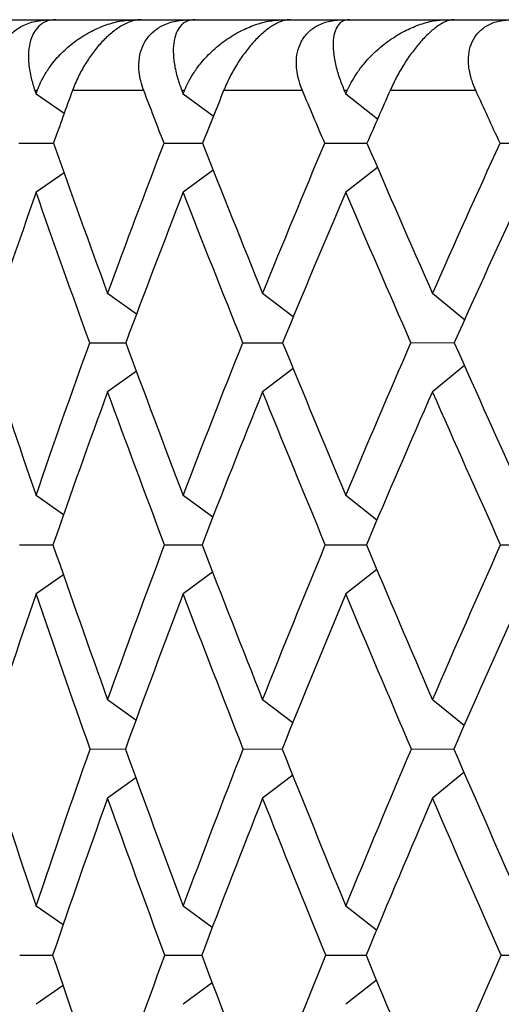
# Paper-space layout '_Back' of a CAD drawing. Units: millimetres. Extents: x -78 to 138, y 27 to 231.
# Drawn here: x -19 to -15, y 86 to 93 of the extents above; entities that cross this region are included whole.
import ezdxf

# ---------------------------------------------------------------- set-up
doc = ezdxf.new("R2010")
doc.units = ezdxf.units.MM

psp = doc.layouts.new('_Back')

# ---------------------------------------------------------------- linework, layer by layer
at = {"color": 7, "linetype": 'Continuous', "lineweight": 25}
for p, q in [((-18.775, 93.3), (-18.4752, 93.3)), ((-18.4367, 93.3), (-17.8756, 93.3)), ((-17.8341, 93.3), (-17.4969, 93.3)), ((-17.4537, 93.3), (-16.8284, 93.3)), ((-16.7824, 93.3), (-16.4098, 93.3)), ((-16.3622, 93.3), (-15.6767, 93.3)), ((-15.6265, 93.3), (-15.2208, 93.3)), ((-18.568, 92.8), (-18.5854, 92.8)), ((-18.3787, 92.6378), (-18.5767, 92.7753)), ((-17.8165, 92.8), (-18.3199, 92.8)), ((-17.5286, 92.8), (-17.5479, 92.8)), ((-17.3256, 92.619), (-17.5383, 92.7753)), ((-16.6966, 92.8), (-17.2527, 92.8)), ((-16.3803, 92.8), (-16.4015, 92.8)), ((-16.1668, 92.5991), (-16.3909, 92.7753)), ((-15.4729, 92.8), (-16.0784, 92.8)), ((-18.6975, 92.4283), (-18.454, 92.4286)), ((-17.673, 92.4283), (-17.4017, 92.4287)), ((-16.5388, 92.4283), (-16.2412, 92.4287)), ((-16.1675, 92.2581), (-16.3909, 92.0825)), ((-18.3793, 92.2195), (-18.5767, 92.0825)), ((-17.3263, 92.2383), (-17.5383, 92.0825)), ((-17.8677, 91.2226), (-18.0715, 91.368)), ((-16.761, 91.2034), (-16.9778, 91.368)), ((-15.552, 91.1831), (-15.7785, 91.368)), ((-18.1977, 91.0211), (-17.9435, 91.0214)), ((-17.1173, 91.0211), (-16.8365, 91.0214)), ((-15.9306, 91.0211), (-15.6248, 91.0215)), ((-15.5529, 90.8594), (-15.7785, 90.6752)), ((-17.8686, 90.82), (-18.0715, 90.6752)), ((-16.7618, 90.8391), (-16.9778, 90.6752)), ((-18.3825, 89.8079), (-18.5767, 89.9427)), ((-17.3296, 89.7893), (-17.5383, 89.9427)), ((-16.1709, 89.7697), (-16.3909, 89.9427)), ((-18.6945, 89.5958), (-18.4571, 89.596)), ((-17.6696, 89.5958), (-17.4052, 89.5961)), ((-16.5351, 89.5958), (-16.2451, 89.5961)), ((-15.2977, 89.5958), (-14.984, 89.5962)), ((-17.3303, 89.4027), (-17.5383, 89.2498)), ((-16.1716, 89.4222), (-16.3909, 89.2498)), ((-18.3832, 89.3842), (-18.5767, 89.2498)), ((-17.8714, 88.3587), (-18.0715, 88.5014)), ((-16.7648, 88.3397), (-16.9778, 88.5014)), ((-15.5558, 88.3196), (-15.7785, 88.5014)), ((-18.1949, 88.1546), (-17.9464, 88.1549)), ((-17.1142, 88.1546), (-16.8397, 88.1549)), ((-15.9272, 88.1546), (-15.6283, 88.1549)), ((-17.872, 87.951), (-18.0715, 87.8086)), ((-16.7654, 87.9699), (-16.9778, 87.8086)), ((-15.5564, 87.99), (-15.7785, 87.8086)), ((-18.3856, 86.9139), (-18.5767, 87.0466)), ((-17.3328, 86.8955), (-17.5383, 87.0466)), ((-16.1741, 86.8761), (-16.3909, 87.0466)), ((-18.6923, 86.6998), (-18.4594, 86.7)), ((-17.6672, 86.6998), (-17.4077, 86.7)), ((-16.5324, 86.6998), (-16.2479, 86.7001)), ((-15.2948, 86.6998), (-14.987, 86.7001)), ((-18.386, 86.4861), (-18.5767, 86.3537)), ((-17.3332, 86.5044), (-17.5383, 86.3537)), ((-16.1746, 86.5238), (-16.3909, 86.3537))]:
    psp.add_line(p, q, dxfattribs=at)
for points, knots in [([(-18.8258, 92.8), (-18.8327, 92.8226), (-18.8458, 92.8661), (-18.8538, 92.9298), (-18.8532, 92.9987), (-18.8386, 93.0713), (-18.8036, 93.1453), (-18.7503, 93.2082), (-18.6767, 93.2587), (-18.5838, 93.2935), (-18.5121, 93.2978), (-18.4752, 93.3)], [0, 0, 0, 0, 0.096201, 0.185402, 0.267803, 0.388284, 0.501217, 0.617957, 0.732995, 0.862815, 1, 1, 1, 1]), ([(-18.4367, 93.3), (-18.4499, 93.2992), (-18.4774, 93.2977), (-18.5142, 93.2849), (-18.5526, 93.2612), (-18.5895, 93.2194), (-18.6178, 93.156), (-18.6315, 93.0769), (-18.6301, 92.9873), (-18.6153, 92.894), (-18.5947, 92.8292), (-18.5854, 92.8)], [0, 0, 0, 0, 0.071701, 0.148156, 0.229638, 0.347981, 0.486117, 0.61823, 0.75057, 0.88789, 1, 1, 1, 1]), ([(-18.568, 92.8), (-18.5607, 92.8188), (-18.5451, 92.8592), (-18.5108, 92.9221), (-18.4596, 92.9968), (-18.3877, 93.0768), (-18.2934, 93.1558), (-18.1906, 93.2194), (-18.0828, 93.2656), (-17.9781, 93.2945), (-17.9086, 93.2982), (-17.8756, 93.3)], [0, 0, 0, 0, 0.071923, 0.155068, 0.249451, 0.381773, 0.513905, 0.652019, 0.770476, 0.890713, 1, 1, 1, 1]), ([(-17.8341, 93.3), (-17.8454, 93.2994), (-17.8677, 93.2983), (-17.9037, 93.2891), (-17.9404, 93.2747), (-17.9874, 93.2497), (-18.0458, 93.2082), (-18.1119, 93.1454), (-18.1741, 93.0713), (-18.2301, 92.9888), (-18.2814, 92.8964), (-18.3066, 92.8334), (-18.3199, 92.8)], [0, 0, 0, 0, 0.069738, 0.137348, 0.203139, 0.267449, 0.382359, 0.499156, 0.611962, 0.7325, 0.858434, 1, 1, 1, 1]), ([(-17.8165, 92.8), (-17.8243, 92.8226), (-17.8393, 92.8661), (-17.8501, 92.9298), (-17.8529, 92.9987), (-17.8421, 93.0713), (-17.8113, 93.1453), (-17.7621, 93.2082), (-17.6923, 93.2587), (-17.6029, 93.2935), (-17.5329, 93.2978), (-17.4969, 93.3)], [0, 0, 0, 0, 0.096201, 0.185402, 0.267803, 0.388284, 0.501217, 0.617957, 0.732995, 0.862815, 1, 1, 1, 1]), ([(-17.4537, 93.3), (-17.4655, 93.2992), (-17.4899, 93.2977), (-17.5219, 93.2849), (-17.5544, 93.2612), (-17.5842, 93.2194), (-17.6047, 93.156), (-17.6107, 93.0769), (-17.6024, 92.9873), (-17.582, 92.894), (-17.5585, 92.8292), (-17.5479, 92.8)], [0, 0, 0, 0, 0.071701, 0.148156, 0.229638, 0.347981, 0.486117, 0.61823, 0.75057, 0.88789, 1, 1, 1, 1]), ([(-17.5286, 92.8), (-17.5206, 92.8188), (-17.5033, 92.8592), (-17.4668, 92.9221), (-17.4132, 92.9968), (-17.3391, 93.0768), (-17.2431, 93.1558), (-17.1397, 93.2194), (-17.0322, 93.2656), (-16.9287, 93.2945), (-16.8608, 93.2982), (-16.8284, 93.3)], [0, 0, 0, 0, 0.071923, 0.155068, 0.249451, 0.381773, 0.513905, 0.652019, 0.770476, 0.890713, 1, 1, 1, 1]), ([(-16.7824, 93.3), (-16.7925, 93.2994), (-16.8123, 93.2983), (-16.8449, 93.2891), (-16.8784, 93.2747), (-16.922, 93.2497), (-16.977, 93.2082), (-17.0405, 93.1454), (-17.1016, 93.0713), (-17.1578, 92.9888), (-17.2108, 92.8964), (-17.2382, 92.8334), (-17.2527, 92.8)], [0, 0, 0, 0, 0.069738, 0.137348, 0.203139, 0.267449, 0.382359, 0.499156, 0.611962, 0.7325, 0.858434, 1, 1, 1, 1]), ([(-16.6966, 92.8), (-16.7053, 92.8226), (-16.722, 92.8661), (-16.7357, 92.9298), (-16.7417, 92.9987), (-16.7347, 93.0713), (-16.7084, 93.1453), (-16.6635, 93.2082), (-16.5981, 93.2587), (-16.5127, 93.2935), (-16.4448, 93.2978), (-16.4098, 93.3)], [0, 0, 0, 0, 0.096201, 0.185402, 0.267803, 0.388284, 0.501217, 0.617957, 0.732995, 0.862815, 1, 1, 1, 1]), ([(-16.3622, 93.3), (-16.3725, 93.2992), (-16.3938, 93.2977), (-16.4208, 93.2849), (-16.4473, 93.2612), (-16.4698, 93.2194), (-16.4822, 93.156), (-16.4806, 93.0769), (-16.4655, 92.9873), (-16.4395, 92.894), (-16.4133, 92.8292), (-16.4015, 92.8)], [0, 0, 0, 0, 0.071701, 0.148156, 0.229638, 0.347981, 0.486117, 0.61823, 0.75057, 0.88789, 1, 1, 1, 1]), ([(-16.3803, 92.8), (-16.3716, 92.8188), (-16.3528, 92.8592), (-16.3142, 92.9221), (-16.2586, 92.9968), (-16.1827, 93.0768), (-16.0857, 93.1558), (-15.9824, 93.2194), (-15.8759, 93.2656), (-15.7741, 93.2945), (-15.7081, 93.2982), (-15.6767, 93.3)], [0, 0, 0, 0, 0.071923, 0.155068, 0.249451, 0.381773, 0.513905, 0.652019, 0.770476, 0.890713, 1, 1, 1, 1]), ([(-15.6265, 93.3), (-15.6352, 93.2994), (-15.6524, 93.2983), (-15.6814, 93.2891), (-15.7116, 93.2747), (-15.7515, 93.2497), (-15.8027, 93.2082), (-15.8633, 93.1454), (-15.9228, 93.0713), (-15.979, 92.9888), (-16.0333, 92.8964), (-16.0628, 92.8334), (-16.0784, 92.8)], [0, 0, 0, 0, 0.069738, 0.137348, 0.203139, 0.267449, 0.382359, 0.499156, 0.611962, 0.7325, 0.858434, 1, 1, 1, 1]), ([(-15.4729, 92.8), (-15.4824, 92.8226), (-15.5008, 92.8661), (-15.5172, 92.9298), (-15.5265, 92.9987), (-15.5234, 93.0713), (-15.5016, 93.1453), (-15.4614, 93.2082), (-15.4007, 93.2587), (-15.3199, 93.2935), (-15.2544, 93.2978), (-15.2208, 93.3)], [0, 0, 0, 0, 0.096201, 0.185402, 0.267803, 0.388284, 0.501217, 0.617957, 0.732995, 0.862815, 1, 1, 1, 1]), ([(-15.3017, 92.4283), (-15.1953, 92.4285), (-15.0877, 92.4287), (-14.9809, 92.4288), (-14.9798, 92.4288)], [0, 0, 0, 0, 0.989792, 1, 1, 1, 1])]:
    psp.add_open_spline(points, degree=3, knots=knots, dxfattribs=at)
for points in [[(-18.4752, 93.3), (-18.4406, 93.3), (-18.4061, 93.3), (-18.3715, 93.3)], [(-17.8756, 93.3), (-17.8414, 93.3), (-17.8072, 93.3), (-17.7731, 93.3)], [(-17.4969, 93.3), (-17.463, 93.3), (-17.4291, 93.3), (-17.3953, 93.3)], [(-16.8284, 93.3), (-16.7951, 93.3), (-16.7618, 93.3), (-16.7285, 93.3)], [(-16.4098, 93.3), (-16.3769, 93.3), (-16.3439, 93.3), (-16.311, 93.3)], [(-15.6767, 93.3), (-15.6444, 93.3), (-15.6121, 93.3), (-15.5799, 93.3)], [(-18.5854, 92.8), (-18.5825, 92.7918), (-18.5796, 92.7835), (-18.5767, 92.7753)], [(-18.5767, 92.7753), (-18.5738, 92.7835), (-18.5709, 92.7918), (-18.568, 92.8)], [(-18.3199, 92.8), (-18.365, 92.6764), (-18.4097, 92.5524), (-18.4541, 92.4283)], [(-17.673, 92.4283), (-17.7212, 92.5525), (-17.769, 92.6764), (-17.8165, 92.8)], [(-17.5479, 92.8), (-17.5447, 92.7918), (-17.5415, 92.7835), (-17.5383, 92.7753)], [(-17.5383, 92.7753), (-17.535, 92.7835), (-17.5318, 92.7918), (-17.5286, 92.8)], [(-17.2527, 92.8), (-17.3027, 92.6764), (-17.3524, 92.5524), (-17.4018, 92.4283)], [(-16.5388, 92.4283), (-16.5917, 92.5525), (-16.6443, 92.6764), (-16.6966, 92.8)], [(-16.4015, 92.8), (-16.3979, 92.7918), (-16.3944, 92.7835), (-16.3909, 92.7753)], [(-16.3909, 92.7753), (-16.3873, 92.7835), (-16.3838, 92.7918), (-16.3803, 92.8)], [(-16.0784, 92.8), (-16.133, 92.6764), (-16.1874, 92.5524), (-16.2414, 92.4283)], [(-15.3017, 92.4283), (-15.3591, 92.5525), (-15.4161, 92.6764), (-15.4729, 92.8)], [(-18.4541, 92.4283), (-18.3295, 92.0772), (-18.2019, 91.7238), (-18.0715, 91.368)], [(-18.0715, 91.368), (-17.9412, 91.7233), (-17.8084, 92.0768), (-17.673, 92.4283)], [(-17.4018, 92.4283), (-17.2632, 92.0772), (-17.1219, 91.7238), (-16.9778, 91.368)], [(-16.9778, 91.368), (-16.8339, 91.7232), (-16.6875, 92.0767), (-16.5388, 92.4283)], [(-16.2414, 92.4283), (-16.0897, 92.0772), (-15.9354, 91.7238), (-15.7785, 91.368)], [(-15.7785, 91.368), (-15.6218, 91.7233), (-15.4629, 92.0767), (-15.3017, 92.4283)], [(-18.5767, 92.0825), (-18.7002, 91.7307), (-18.8211, 91.3769), (-18.9392, 91.0211)], [(-18.1977, 91.0211), (-18.3269, 91.3773), (-18.4533, 91.7311), (-18.5767, 92.0825)], [(-17.5383, 92.0825), (-17.6759, 91.7307), (-17.8111, 91.3769), (-17.9437, 91.0211)], [(-17.1173, 91.0211), (-17.2604, 91.3773), (-17.4007, 91.7311), (-17.5383, 92.0825)], [(-16.3909, 92.0825), (-16.5418, 91.7307), (-16.6904, 91.3769), (-16.8366, 91.0211)], [(-15.9306, 91.0211), (-16.0867, 91.3773), (-16.2401, 91.7311), (-16.3909, 92.0825)], [(-15.1416, 92.0825), (-15.3049, 91.7308), (-15.4661, 91.3769), (-15.625, 91.0211)], [(-18.9392, 91.0211), (-18.8214, 90.6638), (-18.7005, 90.3043), (-18.5767, 89.9427)], [(-18.5767, 89.9427), (-18.453, 90.304), (-18.3266, 90.6635), (-18.1977, 91.0211)], [(-17.9437, 91.0211), (-17.8114, 90.6638), (-17.6762, 90.3043), (-17.5383, 89.9427)], [(-17.5383, 89.9427), (-17.4004, 90.3039), (-17.2601, 90.6634), (-17.1173, 91.0211)], [(-16.8366, 91.0211), (-16.6908, 90.6638), (-16.5422, 90.3043), (-16.3909, 89.9427)], [(-16.3909, 89.9427), (-16.2397, 90.3039), (-16.0863, 90.6634), (-15.9306, 91.0211)], [(-15.625, 91.0211), (-15.4664, 90.6638), (-15.3053, 90.3043), (-15.1416, 89.9427)], [(-18.0715, 90.6752), (-18.2027, 90.3174), (-18.3313, 89.9576), (-18.4572, 89.5958)], [(-17.6696, 89.5958), (-17.8065, 89.9579), (-17.9405, 90.3177), (-18.0715, 90.6752)], [(-16.9778, 90.6752), (-17.1227, 90.3174), (-17.2652, 89.9576), (-17.4053, 89.5958)], [(-16.5351, 89.5958), (-16.6854, 89.9579), (-16.833, 90.3177), (-16.9778, 90.6752)], [(-15.7785, 90.6752), (-15.9363, 90.3174), (-16.0919, 89.9576), (-16.2452, 89.5958)], [(-15.2977, 89.5958), (-15.4606, 89.9579), (-15.6209, 90.3177), (-15.7785, 90.6752)], [(-18.4572, 89.5958), (-18.3316, 89.233), (-18.203, 88.8682), (-18.0715, 88.5014)], [(-18.0715, 88.5014), (-17.9401, 88.8679), (-17.8061, 89.2327), (-17.6696, 89.5958)], [(-17.4053, 89.5958), (-17.2656, 89.233), (-17.123, 88.8682), (-16.9778, 88.5014)], [(-16.9778, 88.5014), (-16.8325, 88.868), (-16.685, 89.2328), (-16.5351, 89.5958)], [(-16.2452, 89.5958), (-16.0923, 89.233), (-15.9367, 88.8682), (-15.7785, 88.5014)], [(-15.7785, 88.5014), (-15.6205, 88.8679), (-15.4602, 89.2327), (-15.2977, 89.5958)], [(-18.5767, 89.2498), (-18.701, 88.8868), (-18.8227, 88.5218), (-18.9418, 88.1546)], [(-18.1949, 88.1546), (-18.3251, 88.5218), (-18.4524, 88.8868), (-18.5767, 89.2498)], [(-17.5383, 89.2498), (-17.6768, 88.8868), (-17.8128, 88.5218), (-17.9465, 88.1546)], [(-17.1142, 88.1546), (-17.2584, 88.5218), (-17.3998, 88.8868), (-17.5383, 89.2498)], [(-16.3909, 89.2498), (-16.5428, 88.8867), (-16.6924, 88.5217), (-16.8398, 88.1546)], [(-15.9272, 88.1546), (-16.0845, 88.5218), (-16.239, 88.8868), (-16.3909, 89.2498)], [(-15.1416, 89.2498), (-15.306, 88.8866), (-15.4683, 88.5215), (-15.6284, 88.1546)], [(-18.9418, 88.1546), (-18.8231, 87.787), (-18.7014, 87.4176), (-18.5767, 87.0466)], [(-18.5767, 87.0466), (-18.4519, 87.4179), (-18.3246, 87.7873), (-18.1949, 88.1546)], [(-17.9465, 88.1546), (-17.8133, 87.787), (-17.6772, 87.4176), (-17.5383, 87.0466)], [(-17.5383, 87.0466), (-17.3992, 87.4179), (-17.2578, 87.7873), (-17.1142, 88.1546)], [(-16.8398, 88.1546), (-16.6928, 87.787), (-16.5432, 87.4176), (-16.3909, 87.0466)], [(-16.3909, 87.0466), (-16.2385, 87.4178), (-16.0839, 87.7872), (-15.9272, 88.1546)], [(-15.6284, 88.1546), (-15.4687, 87.787), (-15.3064, 87.4176), (-15.1416, 87.0466)], [(-18.0715, 87.8086), (-18.2033, 87.4411), (-18.3326, 87.0715), (-18.4595, 86.6998)], [(-17.6672, 86.6998), (-17.8049, 87.0712), (-17.9396, 87.4408), (-18.0715, 87.8086)], [(-16.9778, 87.8086), (-17.1231, 87.4418), (-17.2664, 87.0722), (-17.4078, 86.6998)], [(-16.5324, 86.6998), (-16.6836, 87.0712), (-16.832, 87.4408), (-16.9778, 87.8086)], [(-15.7785, 87.8086), (-15.9369, 87.4415), (-16.0934, 87.0719), (-16.2479, 86.6998)], [(-15.2948, 86.6998), (-15.4586, 87.0712), (-15.6199, 87.4408), (-15.7785, 87.8086)], [(-18.4595, 86.6998), (-18.333, 86.328), (-18.2037, 85.9548), (-18.0715, 85.5803)], [(-18.0715, 85.5803), (-17.9391, 85.9554), (-17.8043, 86.3286), (-17.6672, 86.6998)], [(-17.4078, 86.6998), (-17.2672, 86.3281), (-17.1239, 85.9549), (-16.9778, 85.5803)], [(-16.9778, 85.5803), (-16.8315, 85.9552), (-16.683, 86.3284), (-16.5324, 86.6998)], [(-16.2479, 86.6998), (-16.0941, 86.3281), (-15.9376, 85.9549), (-15.7785, 85.5803)], [(-15.7785, 85.5803), (-15.6195, 85.9548), (-15.4582, 86.328), (-15.2948, 86.6998)]]:
    psp.add_open_spline(points, degree=3, dxfattribs=at)

doc.saveas('drawing.dxf')
